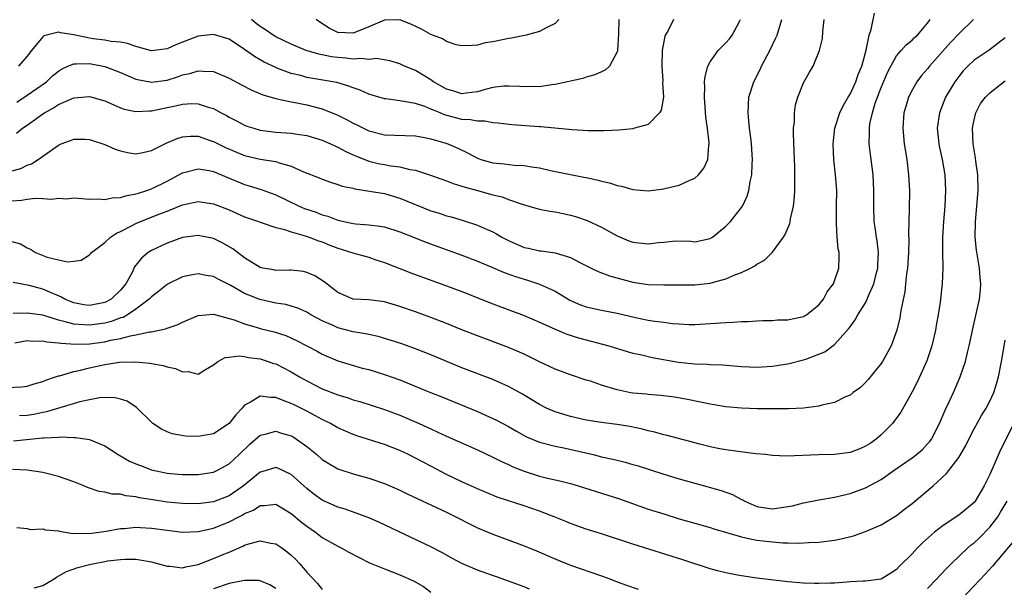
# Model space of a CAD drawing. Units: inches. Extents: x 2604000 to 2607000, y 1515000 to 1518000.
# Drawn here: x 2605208 to 2605335, y 1516120 to 1516193 of the extents above; entities that cross this region are included whole.
import ezdxf

# ---------------------------------------------------------------- set-up
doc = ezdxf.new("R2010")
doc.units = ezdxf.units.IN
doc.header["$MEASUREMENT"] = 0
doc.layers.add('LD26041515_2ft', color=53, linetype='Continuous')

msp = doc.modelspace()

# ---------------------------------------------------------------- linework, layer by layer
at = {"layer": 'LD26041515_2ft'}
for points, elevation in [([(2605207, 1516169.65), (2605208.24, 1516169.76), (2605209, 1516169.88), (2605209.99, 1516169.99), (2605211, 1516169.95), (2605212.13, 1516169.87), (2605213, 1516170), (2605214.06, 1516169.94), (2605215, 1516170.04), (2605217, 1516169.9), (2605218.07, 1516169.93), (2605219, 1516169.82), (2605219.93, 1516170.07), (2605221, 1516170.08), (2605221.67, 1516170.33), (2605223, 1516170.55), (2605223.33, 1516170.67), (2605224.4, 1516171), (2605225, 1516171.21), (2605227, 1516172.2), (2605228.53, 1516173), (2605228.82, 1516173.18), (2605229, 1516173.27), (2605229.34, 1516173.34), (2605231, 1516173.79), (2605232.44, 1516173.56), (2605233, 1516173.44), (2605234.71, 1516172.71), (2605237, 1516171.75), (2605237.59, 1516171.59), (2605239.11, 1516171.11), (2605241, 1516170.43), (2605244.01, 1516169), (2605244.7, 1516168.7), (2605246.2, 1516168.2), (2605247, 1516167.88), (2605247.7, 1516167.7), (2605249, 1516167.17), (2605251, 1516166.73), (2605251.31, 1516166.69), (2605253, 1516166.58), (2605254.41, 1516166.41), (2605255, 1516166.3), (2605257, 1516165.68), (2605258.77, 1516165), (2605260.36, 1516164.36), (2605265, 1516162.66), (2605267, 1516161.9), (2605268.86, 1516161.14), (2605270.44, 1516160.44), (2605271.91, 1516159.91), (2605273, 1516159.57), (2605273.45, 1516159.45), (2605275, 1516158.95), (2605277, 1516158.04), (2605277.66, 1516157.66), (2605278.89, 1516156.89), (2605280.28, 1516156.28), (2605281, 1516156.02), (2605283, 1516155.58), (2605285, 1516155.2), (2605287.34, 1516154.66), (2605289, 1516154.32), (2605289.84, 1516154.16), (2605291, 1516154.03), (2605292.12, 1516153.88), (2605293, 1516153.84), (2605294.24, 1516153.76), (2605295, 1516153.76), (2605297, 1516153.86), (2605299, 1516154.02), (2605299.96, 1516154.04), (2605301, 1516154.14), (2605301.86, 1516154.14), (2605303, 1516154.22), (2605303.75, 1516154.25), (2605305, 1516154.26), (2605305.66, 1516154.34), (2605307, 1516154.34), (2605307.53, 1516154.47), (2605309, 1516154.77), (2605309.15, 1516154.85), (2605309.38, 1516155), (2605311, 1516156.29), (2605311.6, 1516157), (2605312.06, 1516157.94), (2605312.88, 1516159), (2605313.57, 1516161), (2605313.61, 1516162.39), (2605313.6, 1516163), (2605313.48, 1516163.48), (2605313.35, 1516165), (2605313.28, 1516166.72), (2605313.24, 1516167), (2605313.28, 1516169), (2605313.29, 1516171), (2605313.15, 1516173), (2605312.92, 1516175), (2605312.81, 1516177), (2605313.05, 1516179), (2605313.7, 1516181), (2605314.11, 1516181.89), (2605314.76, 1516183), (2605315, 1516183.39), (2605315.75, 1516185), (2605316.07, 1516185.93), (2605316.52, 1516187), (2605317.07, 1516189.07), (2605317.47, 1516191), (2605317.73, 1516191.73), (2605318.17, 1516193.83)], 7826), ([(2605207, 1516173.54), (2605208.16, 1516173.84), (2605209, 1516174.25), (2605209.55, 1516174.45), (2605210.41, 1516175), (2605213, 1516176.84), (2605213.37, 1516177), (2605214.57, 1516177.43), (2605215, 1516177.6), (2605216.4, 1516177.6), (2605217, 1516177.56), (2605219, 1516176.93), (2605220.32, 1516176.32), (2605221, 1516176.09), (2605221.89, 1516175.89), (2605223, 1516175.71), (2605223.89, 1516175.89), (2605225, 1516176.13), (2605226.9, 1516177.1), (2605228.29, 1516177.71), (2605229, 1516177.92), (2605230.01, 1516177.99), (2605231, 1516177.97), (2605232.55, 1516177.45), (2605233, 1516177.29), (2605234.52, 1516176.52), (2605235.93, 1516175.93), (2605237, 1516175.5), (2605239, 1516175.05), (2605241, 1516174.71), (2605241.46, 1516174.54), (2605243, 1516174.14), (2605244.59, 1516173.41), (2605246.62, 1516172.62), (2605247, 1516172.45), (2605248.07, 1516172.07), (2605249, 1516171.79), (2605249.57, 1516171.57), (2605251, 1516171.28), (2605251.21, 1516171.21), (2605253.07, 1516170.93), (2605255, 1516170.59), (2605257, 1516170.02), (2605261, 1516168.4), (2605262.07, 1516168.07), (2605263, 1516167.75), (2605263.6, 1516167.6), (2605265.14, 1516167.14), (2605267, 1516166.53), (2605267.87, 1516166.13), (2605269, 1516165.66), (2605269.44, 1516165.44), (2605270.16, 1516165), (2605271, 1516164.56), (2605273, 1516163.67), (2605273.56, 1516163.56), (2605275, 1516163.23), (2605275.21, 1516163.21), (2605277, 1516162.98), (2605279, 1516162.38), (2605280.35, 1516161.65), (2605281.64, 1516161), (2605282.56, 1516160.56), (2605284.02, 1516160.02), (2605287, 1516159.21), (2605289, 1516158.9), (2605291, 1516158.87), (2605295, 1516158.86), (2605297, 1516159.09), (2605297.13, 1516159.13), (2605299, 1516159.63), (2605300.15, 1516160.15), (2605301, 1516160.45), (2605302.16, 1516161), (2605302.72, 1516161.28), (2605303, 1516161.51), (2605303.97, 1516162.03), (2605305, 1516163.06), (2605306.44, 1516165), (2605306.65, 1516165.35), (2605307.23, 1516166.77), (2605307.29, 1516167), (2605307.34, 1516167.34), (2605307.72, 1516169), (2605307.84, 1516170.16), (2605307.89, 1516171), (2605307.87, 1516171.87), (2605307.89, 1516173), (2605307.87, 1516174.13), (2605307.83, 1516175), (2605307.7, 1516178.3), (2605307.72, 1516179), (2605307.83, 1516179.83), (2605307.84, 1516181), (2605307.98, 1516182.02), (2605308.26, 1516183), (2605309, 1516184.87), (2605309.77, 1516186.23), (2605310.25, 1516187), (2605311.09, 1516189), (2605311.44, 1516190.56), (2605311.48, 1516191.47), (2605311.65, 1516193)], 7828), ([(2605207, 1516164.43), (2605208.12, 1516164.12), (2605209, 1516163.61), (2605209.43, 1516163.43), (2605210.06, 1516163), (2605211.57, 1516162.43), (2605213, 1516162.07), (2605214.17, 1516161.83), (2605215, 1516161.89), (2605215.95, 1516162.05), (2605217, 1516162.7), (2605217.15, 1516162.85), (2605217.25, 1516163), (2605219, 1516164.32), (2605219.72, 1516165), (2605220.48, 1516165.52), (2605221, 1516165.72), (2605222.43, 1516166.43), (2605223, 1516166.74), (2605223.59, 1516167), (2605225, 1516167.55), (2605225.93, 1516167.93), (2605227, 1516168.34), (2605229, 1516169.14), (2605231, 1516169.57), (2605233, 1516169.29), (2605235, 1516168.49), (2605237, 1516167.62), (2605238.78, 1516167), (2605239, 1516166.91), (2605241, 1516166.23), (2605242, 1516166), (2605243, 1516165.66), (2605244.82, 1516165.18), (2605245.33, 1516165), (2605246.51, 1516164.51), (2605247, 1516164.37), (2605247.96, 1516163.96), (2605249, 1516163.58), (2605249.45, 1516163.46), (2605251.05, 1516162.95), (2605253, 1516162.4), (2605253.91, 1516162.09), (2605255, 1516161.75), (2605258.41, 1516160.41), (2605263, 1516158.74), (2605265, 1516157.98), (2605269, 1516156.4), (2605273, 1516154.91), (2605275, 1516154.06), (2605277, 1516153.14), (2605278.52, 1516152.52), (2605280.03, 1516152.03), (2605283.91, 1516151), (2605286.28, 1516150.28), (2605287, 1516150.08), (2605288.17, 1516149.83), (2605289.5, 1516149.5), (2605292.92, 1516148.92), (2605295, 1516148.68), (2605296.63, 1516148.63), (2605297, 1516148.59), (2605298.56, 1516148.56), (2605301, 1516148.35), (2605303, 1516148.26), (2605305, 1516148.38), (2605306.65, 1516148.65), (2605307, 1516148.69), (2605309, 1516149.18), (2605309.3, 1516149.3), (2605311, 1516149.91), (2605311.75, 1516150.25), (2605313, 1516151.17), (2605314.82, 1516153.18), (2605315, 1516153.45), (2605315.66, 1516154.34), (2605316.01, 1516155), (2605317, 1516156.55), (2605317.23, 1516157), (2605317.36, 1516157.36), (2605318.08, 1516159), (2605318.41, 1516160.41), (2605318.57, 1516161), (2605318.57, 1516161.43), (2605318.66, 1516163), (2605318.5, 1516164.5), (2605318.41, 1516165), (2605318.25, 1516166.25), (2605318.13, 1516167), (2605318.06, 1516169), (2605318.07, 1516171), (2605317.97, 1516173), (2605317.73, 1516175), (2605317.64, 1516175.64), (2605317.48, 1516177), (2605317.52, 1516178.48), (2605317.5, 1516179), (2605317.57, 1516179.57), (2605317.88, 1516181), (2605318.25, 1516182.25), (2605319, 1516184.26), (2605319.81, 1516186.19), (2605320.24, 1516187), (2605321, 1516188.33), (2605321.61, 1516189), (2605322.24, 1516189.76), (2605323, 1516190.35), (2605323.32, 1516190.68), (2605323.69, 1516191), (2605325, 1516192.53), (2605325.34, 1516193)], 7824), ([(2605330.93, 1516193), (2605329, 1516191.18), (2605327.95, 1516190.05), (2605325.25, 1516187), (2605325, 1516186.67), (2605324.22, 1516185.78), (2605323.61, 1516185), (2605323, 1516183.92), (2605322.54, 1516183), (2605322.18, 1516181.82), (2605321.95, 1516181), (2605321.79, 1516179), (2605321.98, 1516177), (2605322.3, 1516175), (2605322.55, 1516173), (2605322.65, 1516171), (2605322.63, 1516168.63), (2605322.55, 1516165.45), (2605322.57, 1516164.57), (2605322.52, 1516163), (2605322.4, 1516161), (2605322.29, 1516160.29), (2605322.17, 1516159), (2605322.05, 1516157.95), (2605321.55, 1516155.55), (2605321.41, 1516154.59), (2605321.05, 1516153), (2605320.3, 1516151), (2605319.17, 1516149), (2605319, 1516148.74), (2605317.34, 1516146.66), (2605317, 1516146.28), (2605316.34, 1516145.66), (2605315.41, 1516145), (2605315, 1516144.67), (2605314.43, 1516144.43), (2605313, 1516143.72), (2605311.36, 1516143.36), (2605311, 1516143.24), (2605309, 1516142.98), (2605307.12, 1516142.88), (2605305.12, 1516142.88), (2605303.09, 1516142.91), (2605301, 1516142.98), (2605299, 1516143.15), (2605297, 1516143.48), (2605294.08, 1516144.08), (2605292.39, 1516144.39), (2605290.63, 1516144.63), (2605289, 1516144.73), (2605288.77, 1516144.77), (2605287, 1516144.91), (2605286.53, 1516145), (2605285, 1516145.33), (2605283, 1516145.96), (2605281.56, 1516146.44), (2605281, 1516146.6), (2605279, 1516147.25), (2605277, 1516147.99), (2605275, 1516148.95), (2605273, 1516149.93), (2605271, 1516150.8), (2605267, 1516152.27), (2605265, 1516153.06), (2605263, 1516153.88), (2605261, 1516154.66), (2605259, 1516155.39), (2605257, 1516156.08), (2605255, 1516156.65), (2605253, 1516156.91), (2605251, 1516157.02), (2605249, 1516157.87), (2605247.24, 1516159.24), (2605246.03, 1516160.03), (2605245, 1516160.46), (2605244.57, 1516160.57), (2605243, 1516160.75), (2605242.76, 1516160.76), (2605241, 1516160.72), (2605240.77, 1516160.77), (2605239.35, 1516161), (2605239, 1516161.08), (2605237, 1516162.34), (2605235.49, 1516163.49), (2605234.21, 1516164.21), (2605233, 1516164.81), (2605231, 1516165.21), (2605229, 1516164.94), (2605227, 1516164.22), (2605225, 1516163.29), (2605224.55, 1516163), (2605223.7, 1516162.3), (2605222.83, 1516161.17), (2605222.53, 1516160.53), (2605221.68, 1516159), (2605221, 1516158.16), (2605219.8, 1516157), (2605219, 1516156.58), (2605217, 1516156.2), (2605216.29, 1516156.29), (2605215, 1516156.53), (2605214.66, 1516156.66), (2605213.85, 1516157), (2605213.32, 1516157.32), (2605212.27, 1516157.73), (2605211, 1516158.29), (2605209.25, 1516158.75), (2605207.17, 1516159.17)], 7822), ([(2605207.62, 1516178.38), (2605208.38, 1516179), (2605209, 1516179.42), (2605211, 1516180.86), (2605211.21, 1516181), (2605212.37, 1516181.63), (2605213, 1516182.06), (2605215, 1516182.91), (2605217, 1516183.09), (2605219, 1516182.53), (2605221, 1516181.65), (2605221.48, 1516181.48), (2605223, 1516181.16), (2605224.74, 1516181.26), (2605225, 1516181.24), (2605226.43, 1516181.57), (2605227, 1516181.67), (2605228.11, 1516181.89), (2605229, 1516182.11), (2605230.18, 1516182.18), (2605231, 1516182.15), (2605232.28, 1516181.72), (2605233, 1516181.53), (2605233.97, 1516181), (2605234.65, 1516180.65), (2605235, 1516180.44), (2605235.96, 1516179.96), (2605237, 1516179.4), (2605237.29, 1516179.29), (2605238.18, 1516179), (2605239, 1516178.78), (2605241, 1516178.52), (2605243, 1516178.36), (2605243.77, 1516178.23), (2605245, 1516178.06), (2605247, 1516177.46), (2605248.06, 1516177), (2605248.69, 1516176.69), (2605249, 1516176.58), (2605250.02, 1516176.02), (2605251, 1516175.6), (2605251.41, 1516175.41), (2605253, 1516174.79), (2605254.44, 1516174.44), (2605255, 1516174.33), (2605255.82, 1516174.18), (2605257, 1516174.05), (2605258.28, 1516173.72), (2605259, 1516173.62), (2605260.96, 1516172.96), (2605263, 1516172.23), (2605263.88, 1516171.88), (2605265, 1516171.57), (2605265.41, 1516171.41), (2605267.02, 1516171), (2605269, 1516170.46), (2605270.17, 1516170.17), (2605271, 1516169.85), (2605272.76, 1516169.24), (2605273.61, 1516169), (2605274.68, 1516168.68), (2605275, 1516168.59), (2605276.33, 1516168.33), (2605277, 1516168.25), (2605278.03, 1516168.03), (2605279, 1516167.84), (2605279.65, 1516167.65), (2605281.14, 1516167.14), (2605283, 1516166.27), (2605285, 1516165.17), (2605286.5, 1516164.5), (2605287, 1516164.33), (2605289, 1516164.12), (2605290.31, 1516164.31), (2605291, 1516164.36), (2605292.52, 1516164.52), (2605294.49, 1516164.49), (2605295, 1516164.41), (2605297, 1516164.82), (2605297.28, 1516165), (2605299, 1516166.39), (2605299.58, 1516167), (2605301, 1516168.79), (2605301.13, 1516169), (2605301.75, 1516170.25), (2605301.97, 1516171), (2605302.15, 1516172.15), (2605302.36, 1516173), (2605302.4, 1516174.4), (2605302.45, 1516175), (2605302.32, 1516177), (2605302.21, 1516177.79), (2605302.07, 1516179), (2605301.98, 1516179.98), (2605301.87, 1516181), (2605301.98, 1516183), (2605302.59, 1516185), (2605303.42, 1516186.58), (2605303.61, 1516187), (2605304.68, 1516189), (2605305.42, 1516190.58), (2605305.6, 1516191), (2605306.21, 1516193)], 7830), ([(2605207.63, 1516182.37), (2605209, 1516183.25), (2605211.46, 1516185), (2605212.26, 1516185.74), (2605213, 1516186.37), (2605213.39, 1516186.61), (2605214.23, 1516187), (2605215, 1516187.32), (2605215.28, 1516187.28), (2605217, 1516187.34), (2605219, 1516186.94), (2605221, 1516186.17), (2605223, 1516185.33), (2605225, 1516184.94), (2605227, 1516185.2), (2605228.37, 1516185.63), (2605229, 1516185.88), (2605229.94, 1516186.06), (2605231, 1516186.42), (2605231.66, 1516186.34), (2605233, 1516186.31), (2605235, 1516185.47), (2605236.59, 1516184.59), (2605237.91, 1516183.91), (2605239.33, 1516183.33), (2605241, 1516182.83), (2605241.2, 1516182.8), (2605243, 1516182.39), (2605243.73, 1516182.27), (2605245, 1516182.01), (2605245.81, 1516181.81), (2605247, 1516181.49), (2605248.78, 1516180.78), (2605249, 1516180.68), (2605250.14, 1516180.14), (2605251, 1516179.65), (2605251.45, 1516179.45), (2605252.31, 1516179), (2605253, 1516178.68), (2605255, 1516178.16), (2605259, 1516178.04), (2605260.17, 1516177.83), (2605261, 1516177.66), (2605262.91, 1516177.09), (2605263.17, 1516177), (2605264.45, 1516176.45), (2605265.81, 1516175.81), (2605267, 1516175.16), (2605267.44, 1516175), (2605269, 1516174.54), (2605270.43, 1516174.43), (2605271.74, 1516174.26), (2605273, 1516174.23), (2605273.96, 1516174.04), (2605275, 1516173.91), (2605276.41, 1516173.59), (2605279, 1516173.05), (2605280.72, 1516172.72), (2605281, 1516172.65), (2605282.38, 1516172.38), (2605283, 1516172.19), (2605284, 1516172), (2605285, 1516171.64), (2605285.57, 1516171.57), (2605287, 1516171.11), (2605289, 1516170.95), (2605291, 1516171.23), (2605291.3, 1516171.3), (2605293, 1516171.7), (2605294.28, 1516172.28), (2605295, 1516172.58), (2605295.48, 1516173), (2605296.15, 1516173.85), (2605296.67, 1516175), (2605296.79, 1516176.79), (2605296.84, 1516177), (2605296.85, 1516177.15), (2605296.63, 1516179), (2605296.42, 1516180.42), (2605296.23, 1516183), (2605296.3, 1516184.3), (2605296.26, 1516185), (2605296.32, 1516185.68), (2605296.69, 1516187), (2605297, 1516187.57), (2605298.02, 1516189), (2605299, 1516189.99), (2605299.47, 1516190.53), (2605299.8, 1516191), (2605300.76, 1516192.76), (2605300.91, 1516193)], 7832), ([(2605292.25, 1516193), (2605291.51, 1516191.51), (2605291.2, 1516191), (2605291.13, 1516190.87), (2605290.81, 1516189), (2605290.75, 1516187), (2605290.88, 1516185.12), (2605290.85, 1516184.85), (2605290.96, 1516183), (2605290.66, 1516181.34), (2605290.46, 1516181), (2605289, 1516179.5), (2605287.23, 1516179), (2605287, 1516178.95), (2605285.23, 1516178.77), (2605283.33, 1516178.67), (2605281.32, 1516178.68), (2605279.19, 1516178.81), (2605275.17, 1516179.17), (2605275, 1516179.17), (2605271.44, 1516179.44), (2605269.67, 1516179.67), (2605269, 1516179.72), (2605267.93, 1516179.93), (2605267, 1516179.91), (2605266.11, 1516180.11), (2605265, 1516180.15), (2605262.75, 1516180.75), (2605262.18, 1516181), (2605261.32, 1516181.32), (2605261, 1516181.48), (2605260.2, 1516181.8), (2605259, 1516182.18), (2605257.53, 1516182.47), (2605257, 1516182.52), (2605255.2, 1516182.8), (2605255, 1516182.81), (2605253, 1516183.41), (2605251.9, 1516183.9), (2605251, 1516184.2), (2605250.44, 1516184.44), (2605248.89, 1516184.89), (2605245, 1516185.56), (2605244.22, 1516185.78), (2605243, 1516186.07), (2605241.28, 1516186.72), (2605241, 1516186.81), (2605239.51, 1516187.51), (2605239, 1516187.83), (2605238.25, 1516188.25), (2605237, 1516189.15), (2605235, 1516190.47), (2605233, 1516191.09), (2605231, 1516190.86), (2605228.21, 1516189.79), (2605227, 1516189.21), (2605225, 1516188.96), (2605223, 1516189.51), (2605221.92, 1516189.92), (2605221, 1516190.09), (2605219.81, 1516190.19), (2605219, 1516190.35), (2605217.47, 1516190.53), (2605217, 1516190.61), (2605215, 1516191.05), (2605213.27, 1516191.27), (2605213, 1516191.36), (2605211.48, 1516191), (2605211.11, 1516190.89), (2605211, 1516190.78), (2605209.55, 1516189), (2605209, 1516188.27), (2605207.87, 1516187)], 7834), ([(2605285.23, 1516193), (2605285.17, 1516191.17), (2605285.04, 1516189), (2605285, 1516188.86), (2605284.01, 1516187), (2605283.48, 1516186.52), (2605283, 1516186.28), (2605282.11, 1516185.89), (2605281, 1516185.58), (2605280.57, 1516185.43), (2605277, 1516184.63), (2605276.6, 1516184.6), (2605275, 1516184.35), (2605274.37, 1516184.37), (2605273, 1516184.34), (2605272.4, 1516184.4), (2605271, 1516184.44), (2605270.41, 1516184.41), (2605269, 1516184.25), (2605268.01, 1516184.01), (2605267, 1516183.71), (2605265.54, 1516183.54), (2605265, 1516183.44), (2605263.81, 1516183.81), (2605263, 1516184.03), (2605261.33, 1516185), (2605261, 1516185.25), (2605259, 1516186.44), (2605257.61, 1516187), (2605257, 1516187.29), (2605255.69, 1516187.69), (2605253.97, 1516187.97), (2605253, 1516187.87), (2605252, 1516188), (2605251, 1516187.91), (2605250.04, 1516188.04), (2605249, 1516188.11), (2605248.21, 1516188.21), (2605247, 1516188.46), (2605246.54, 1516188.54), (2605244.94, 1516189), (2605243, 1516189.82), (2605241, 1516190.79), (2605240.66, 1516191), (2605239.68, 1516191.68), (2605239, 1516192.09), (2605238.49, 1516192.49), (2605237.88, 1516193)], 7836), ([(2605277.48, 1516193), (2605277, 1516192.5), (2605276.04, 1516192.04), (2605275, 1516191.46), (2605273.26, 1516191), (2605271.39, 1516190.61), (2605271, 1516190.55), (2605270.42, 1516190.42), (2605269, 1516190.13), (2605268.01, 1516189.99), (2605267, 1516189.69), (2605266.32, 1516189.68), (2605265, 1516189.6), (2605264.24, 1516189.76), (2605263, 1516190.17), (2605262.5, 1516190.5), (2605261, 1516191.06), (2605259.78, 1516191.78), (2605258.42, 1516192.42), (2605257, 1516192.96), (2605255, 1516192.92), (2605253, 1516192.05), (2605251, 1516191.23), (2605249, 1516191.35), (2605247.9, 1516191.9), (2605246.67, 1516192.67), (2605246.21, 1516193)], 7838), ([(2605335, 1516190.66), (2605332.92, 1516189.08), (2605331, 1516187.79), (2605330.16, 1516187), (2605329.6, 1516186.4), (2605329, 1516185.68), (2605328.5, 1516185), (2605327.31, 1516183), (2605326.52, 1516181), (2605326.25, 1516179), (2605326.44, 1516177), (2605326.53, 1516176.53), (2605326.86, 1516175), (2605327.21, 1516173), (2605327.32, 1516171), (2605327.21, 1516169), (2605327.03, 1516167), (2605326.92, 1516165), (2605326.92, 1516163), (2605326.95, 1516161.05), (2605326.89, 1516159), (2605326.62, 1516156.62), (2605326.35, 1516155), (2605326.14, 1516153.86), (2605326, 1516153), (2605325.54, 1516151), (2605324.91, 1516149.09), (2605323.66, 1516146.34), (2605323, 1516145.09), (2605321.55, 1516142.45), (2605320.71, 1516141.29), (2605320.47, 1516141), (2605319, 1516139.55), (2605318.38, 1516139), (2605317.58, 1516138.42), (2605317, 1516138.07), (2605316.25, 1516137.75), (2605315, 1516137.28), (2605313, 1516137.01), (2605311, 1516136.96), (2605306.82, 1516136.82), (2605305, 1516136.89), (2605304.09, 1516137), (2605302.88, 1516137.12), (2605300.61, 1516137.39), (2605299, 1516137.62), (2605298.24, 1516137.76), (2605297, 1516138.01), (2605295.65, 1516138.35), (2605291.45, 1516139.45), (2605291, 1516139.56), (2605289.87, 1516139.87), (2605289, 1516140.08), (2605288.27, 1516140.27), (2605286.62, 1516140.62), (2605285, 1516140.88), (2605283, 1516141.13), (2605281, 1516141.44), (2605279, 1516141.9), (2605277, 1516142.51), (2605275.88, 1516143), (2605275, 1516143.45), (2605272.78, 1516144.78), (2605271, 1516145.77), (2605269, 1516146.65), (2605265, 1516148.19), (2605261, 1516149.83), (2605259, 1516150.61), (2605257.24, 1516151.25), (2605255.75, 1516151.75), (2605254.21, 1516152.21), (2605253, 1516152.45), (2605252.56, 1516152.56), (2605251, 1516152.8), (2605249, 1516153.32), (2605248.39, 1516153.61), (2605247, 1516154.21), (2605245.55, 1516155), (2605245, 1516155.35), (2605243.85, 1516155.85), (2605243, 1516156.13), (2605242.31, 1516156.31), (2605241, 1516156.51), (2605238.96, 1516156.96), (2605237.52, 1516157.52), (2605237, 1516157.75), (2605235.24, 1516158.76), (2605233.58, 1516159.58), (2605233, 1516159.92), (2605232.05, 1516160.05), (2605231, 1516160.27), (2605230.08, 1516160.08), (2605229, 1516159.89), (2605227.05, 1516158.95), (2605227, 1516158.91), (2605225.95, 1516158.05), (2605225, 1516157.31), (2605224.71, 1516157), (2605223, 1516155.72), (2605221.92, 1516155), (2605221.33, 1516154.67), (2605221, 1516154.59), (2605219.86, 1516154.14), (2605219, 1516153.92), (2605217, 1516153.65), (2605216.28, 1516153.72), (2605215, 1516153.78), (2605213.89, 1516154.11), (2605213, 1516154.3), (2605211, 1516154.93), (2605209, 1516155.22), (2605207.16, 1516155.16)], 7820), ([(2605207.37, 1516151.37), (2605209, 1516151.67), (2605209.61, 1516151.61), (2605211, 1516151.66), (2605211.52, 1516151.52), (2605213, 1516151.41), (2605213.33, 1516151.33), (2605215.23, 1516151.23), (2605217, 1516151.27), (2605219, 1516151.53), (2605219.72, 1516151.72), (2605221, 1516151.95), (2605222.31, 1516152.31), (2605223, 1516152.4), (2605224.79, 1516152.79), (2605225, 1516152.8), (2605226.82, 1516153.18), (2605227, 1516153.27), (2605228.3, 1516153.7), (2605229, 1516154.07), (2605231, 1516154.92), (2605233, 1516155.06), (2605235, 1516154.53), (2605235.67, 1516154.33), (2605237, 1516153.82), (2605238.63, 1516153.37), (2605239, 1516153.25), (2605240.8, 1516152.8), (2605242.32, 1516152.32), (2605243.7, 1516151.7), (2605246.33, 1516150.33), (2605247, 1516149.94), (2605249, 1516149.08), (2605250.6, 1516148.6), (2605252.15, 1516148.15), (2605253, 1516147.94), (2605255, 1516147.33), (2605257, 1516146.61), (2605260.95, 1516145), (2605262.42, 1516144.42), (2605267, 1516142.54), (2605269, 1516141.66), (2605269.44, 1516141.44), (2605271, 1516140.6), (2605272.02, 1516140.02), (2605273.31, 1516139.31), (2605275, 1516138.6), (2605275.52, 1516138.48), (2605277, 1516138.09), (2605278.13, 1516137.87), (2605281.9, 1516137), (2605283, 1516136.73), (2605284.43, 1516136.43), (2605285, 1516136.27), (2605286.03, 1516136.03), (2605287, 1516135.75), (2605287.58, 1516135.58), (2605291, 1516134.5), (2605293, 1516133.9), (2605295, 1516133.33), (2605298.4, 1516132.4), (2605299.87, 1516131.87), (2605301, 1516131.24), (2605301.17, 1516131.17), (2605301.43, 1516131), (2605303, 1516130.31), (2605303.79, 1516130.21), (2605305, 1516130.03), (2605305.86, 1516130.14), (2605307.57, 1516130.43), (2605309, 1516130.81), (2605311, 1516131.19), (2605313, 1516131.52), (2605315, 1516131.98), (2605317, 1516132.71), (2605319, 1516133.81), (2605320.67, 1516135), (2605323, 1516136.58), (2605323.55, 1516137), (2605324.32, 1516137.68), (2605325, 1516138.37), (2605325.29, 1516138.71), (2605325.48, 1516139), (2605326.52, 1516141), (2605327.27, 1516142.73), (2605327.79, 1516143.79), (2605328.35, 1516145), (2605329.2, 1516147), (2605329.86, 1516149), (2605330.13, 1516150.13), (2605330.36, 1516151), (2605330.82, 1516153.18), (2605331.67, 1516157), (2605331.8, 1516158.2), (2605331.87, 1516159), (2605331.78, 1516159.78), (2605331.69, 1516161), (2605331.31, 1516163.31), (2605331.14, 1516165), (2605331.17, 1516167), (2605331.35, 1516169), (2605331.5, 1516171), (2605331.46, 1516173), (2605331.23, 1516174.77), (2605331.19, 1516175.19), (2605330.87, 1516177), (2605330.77, 1516179), (2605331, 1516180.11), (2605331.21, 1516181), (2605331.82, 1516182.18), (2605332.44, 1516183), (2605333, 1516183.58), (2605334.8, 1516185), (2605335, 1516185.13)], 7818), ([(2605206.37, 1516145.63), (2605208.28, 1516145.72), (2605209, 1516145.8), (2605209.9, 1516146.1), (2605211, 1516146.41), (2605211.4, 1516146.6), (2605212.65, 1516147), (2605213, 1516147.13), (2605213.15, 1516147.15), (2605215, 1516147.72), (2605215.87, 1516147.87), (2605217, 1516148.18), (2605219, 1516148.59), (2605220.88, 1516148.88), (2605222.96, 1516148.96), (2605224.79, 1516148.79), (2605225, 1516148.74), (2605226.49, 1516148.49), (2605227, 1516148.29), (2605228.1, 1516148.1), (2605229, 1516147.66), (2605229.72, 1516147.72), (2605231, 1516147.35), (2605231.96, 1516147.96), (2605233, 1516148.56), (2605233.54, 1516149), (2605234.51, 1516149.49), (2605235, 1516149.54), (2605236.28, 1516149.72), (2605237, 1516149.63), (2605237.5, 1516149.5), (2605239, 1516149.33), (2605240.02, 1516149), (2605240.74, 1516148.74), (2605241, 1516148.67), (2605243, 1516147.65), (2605244.08, 1516147), (2605245, 1516146.49), (2605247, 1516145.47), (2605249, 1516144.69), (2605250.32, 1516144.32), (2605251, 1516144.06), (2605251.84, 1516143.84), (2605255, 1516142.79), (2605257, 1516142.06), (2605259.49, 1516141), (2605260.53, 1516140.53), (2605261, 1516140.3), (2605261.91, 1516139.91), (2605263, 1516139.39), (2605267, 1516137.6), (2605269, 1516136.67), (2605270.11, 1516136.11), (2605271, 1516135.73), (2605271.49, 1516135.49), (2605273, 1516134.86), (2605275, 1516134.21), (2605276.04, 1516133.96), (2605277.63, 1516133.63), (2605279, 1516133.28), (2605279.97, 1516133), (2605285.29, 1516131.29), (2605289, 1516130), (2605291, 1516129.36), (2605293, 1516128.75), (2605295, 1516128.17), (2605297, 1516127.62), (2605297.46, 1516127.46), (2605301, 1516126.43), (2605302.15, 1516126.15), (2605303, 1516126.01), (2605305, 1516125.77), (2605306.35, 1516125.65), (2605307, 1516125.65), (2605308.4, 1516125.6), (2605309.67, 1516125.67), (2605311, 1516125.72), (2605313, 1516125.98), (2605313.84, 1516126.16), (2605315.44, 1516126.56), (2605317, 1516127.11), (2605319, 1516127.97), (2605321, 1516129.18), (2605322.04, 1516129.96), (2605323, 1516130.73), (2605325.7, 1516133), (2605327.45, 1516134.55), (2605329, 1516136.64), (2605329.88, 1516138.11), (2605330.31, 1516139), (2605331, 1516140.31), (2605331.95, 1516142.05), (2605332.53, 1516143), (2605333, 1516143.9), (2605333.52, 1516145), (2605333.89, 1516146.11), (2605334.14, 1516147), (2605334.54, 1516149), (2605335, 1516151.75)], 7816), ([(2605336.41, 1516141.59), (2605334.37, 1516137.63), (2605333, 1516134.46), (2605332.29, 1516133), (2605331.12, 1516131), (2605331, 1516130.85), (2605329, 1516129.19), (2605327, 1516127.89), (2605325.88, 1516127), (2605324.35, 1516125.65), (2605323.69, 1516125), (2605323, 1516124.24), (2605321.36, 1516122.64), (2605321, 1516122.21), (2605320.27, 1516121.73), (2605319, 1516120.98), (2605317, 1516120.7), (2605316.7, 1516120.7), (2605315, 1516120.61), (2605314.6, 1516120.6), (2605313, 1516120.47), (2605312.47, 1516120.47), (2605311, 1516120.41), (2605310.43, 1516120.43), (2605309, 1516120.46), (2605307, 1516120.63), (2605303, 1516121.11), (2605301, 1516121.39), (2605300.51, 1516121.49), (2605299, 1516121.77), (2605297.94, 1516122.06), (2605297, 1516122.3), (2605293.45, 1516123.45), (2605287, 1516125.47), (2605283, 1516126.79), (2605281, 1516127.41), (2605279, 1516128.14), (2605278.4, 1516128.4), (2605276.9, 1516129), (2605275, 1516129.71), (2605273, 1516130.4), (2605269.54, 1516131.54), (2605268.12, 1516132.12), (2605267, 1516132.59), (2605265, 1516133.5), (2605263, 1516134.46), (2605261, 1516135.5), (2605259, 1516136.56), (2605258.1, 1516137), (2605257, 1516137.52), (2605255, 1516138.3), (2605251.44, 1516139.44), (2605251, 1516139.6), (2605250.01, 1516140.01), (2605249, 1516140.47), (2605248.05, 1516141), (2605247, 1516141.51), (2605246.05, 1516142.05), (2605245, 1516142.6), (2605244.23, 1516143), (2605243.4, 1516143.4), (2605243, 1516143.6), (2605241.95, 1516143.95), (2605241, 1516144.36), (2605240.34, 1516144.34), (2605239, 1516144.54), (2605237.76, 1516143.76), (2605237, 1516143.38), (2605236.69, 1516143), (2605235.87, 1516142.13), (2605235, 1516141.01), (2605233, 1516139.69), (2605231, 1516139.32), (2605229.37, 1516139.37), (2605227.66, 1516139.66), (2605227, 1516139.92), (2605226.27, 1516140.27), (2605225.19, 1516141), (2605225, 1516141.16), (2605223.08, 1516143.08), (2605221.87, 1516143.87), (2605221, 1516144.15), (2605220.32, 1516144.32), (2605219, 1516144.36), (2605218.31, 1516144.31), (2605217, 1516144.06), (2605215.78, 1516143.78), (2605211.49, 1516142.51), (2605211, 1516142.43), (2605209.82, 1516142.18), (2605209, 1516142.04), (2605208.01, 1516141.99)], 7814), ([(2605207.22, 1516138.78), (2605211, 1516139.15), (2605211.18, 1516139.18), (2605213, 1516139.24), (2605213.27, 1516139.27), (2605215, 1516139.2), (2605215.22, 1516139.22), (2605217, 1516138.94), (2605219, 1516138.13), (2605220.72, 1516137), (2605222.18, 1516136.18), (2605223, 1516135.83), (2605223.58, 1516135.58), (2605225, 1516135.04), (2605227, 1516134.6), (2605227.44, 1516134.56), (2605229, 1516134.43), (2605230.45, 1516134.45), (2605231, 1516134.45), (2605233, 1516134.75), (2605233.51, 1516135), (2605235, 1516135.81), (2605236.29, 1516137), (2605237.66, 1516138.34), (2605239, 1516139.51), (2605239.64, 1516139.64), (2605241, 1516140.02), (2605241.77, 1516139.77), (2605243, 1516139.42), (2605243.27, 1516139.27), (2605243.68, 1516139), (2605245, 1516138.05), (2605246.31, 1516137), (2605247, 1516136.39), (2605247.85, 1516135.85), (2605249, 1516135.19), (2605249.13, 1516135.13), (2605251, 1516134.53), (2605253, 1516133.99), (2605255, 1516133.3), (2605257, 1516132.44), (2605257.96, 1516131.96), (2605263, 1516129.6), (2605264.22, 1516129), (2605266.05, 1516128.05), (2605267, 1516127.59), (2605269, 1516126.75), (2605273, 1516125.27), (2605274.62, 1516124.62), (2605277.41, 1516123.41), (2605279, 1516122.78), (2605283, 1516121.39), (2605284.07, 1516121), (2605285, 1516120.62), (2605286.18, 1516120.18), (2605287.69, 1516119.69)], 7812), ([(2605273.69, 1516119.69), (2605273, 1516119.97), (2605271, 1516120.73), (2605270.19, 1516121), (2605268.34, 1516121.66), (2605267, 1516122.11), (2605265, 1516122.97), (2605263.68, 1516123.68), (2605262.41, 1516124.41), (2605261, 1516125.14), (2605254.3, 1516128.3), (2605252.91, 1516128.91), (2605252.67, 1516129), (2605249.96, 1516129.96), (2605249, 1516130.24), (2605247, 1516131.14), (2605245.92, 1516131.92), (2605245, 1516132.63), (2605243, 1516134.46), (2605241.26, 1516135.26), (2605241, 1516135.34), (2605239.22, 1516134.78), (2605239, 1516134.73), (2605236.85, 1516133), (2605235, 1516131.71), (2605233, 1516130.93), (2605231, 1516130.68), (2605229, 1516130.71), (2605227, 1516130.89), (2605225.17, 1516131.17), (2605223.46, 1516131.46), (2605223, 1516131.57), (2605221.71, 1516131.71), (2605221, 1516131.89), (2605219.93, 1516131.93), (2605219, 1516132.17), (2605218.25, 1516132.25), (2605216.77, 1516132.77), (2605216.26, 1516133), (2605215, 1516133.49), (2605213.89, 1516133.89), (2605213, 1516134.18), (2605211, 1516134.68), (2605209, 1516135), (2605207.1, 1516135.1)], 7810), ([(2605207.63, 1516127.63), (2605209, 1516127.49), (2605209.37, 1516127.37), (2605211, 1516127.47), (2605211.34, 1516127.34), (2605213, 1516127.2), (2605213.15, 1516127.15), (2605214.87, 1516126.87), (2605215.11, 1516126.89), (2605217, 1516126.85), (2605219.14, 1516127.14), (2605221, 1516127.5), (2605221.51, 1516127.51), (2605223, 1516127.65), (2605223.6, 1516127.6), (2605225, 1516127.53), (2605227, 1516127.26), (2605229, 1516127.04), (2605231, 1516127.09), (2605233, 1516127.53), (2605235, 1516128.33), (2605236.24, 1516129), (2605236.75, 1516129.25), (2605237, 1516129.41), (2605238.13, 1516129.87), (2605239, 1516130.45), (2605239.56, 1516130.44), (2605241, 1516130.61), (2605243, 1516129.44), (2605244.32, 1516128.32), (2605245, 1516127.79), (2605246.14, 1516127), (2605247, 1516126.35), (2605249, 1516125.21), (2605249.43, 1516125), (2605250.44, 1516124.44), (2605251.75, 1516123.75), (2605253.09, 1516123.09), (2605255, 1516122.31), (2605257, 1516121.54), (2605258.75, 1516120.75), (2605260.03, 1516120.03), (2605261, 1516119.31)], 7808), ([(2605325, 1516119.78), (2605326.18, 1516121), (2605326.56, 1516121.44), (2605327.54, 1516122.46), (2605328.09, 1516123), (2605330.2, 1516125), (2605330.62, 1516125.38), (2605331, 1516125.66), (2605331.69, 1516126.31), (2605333, 1516127.65), (2605334.03, 1516129), (2605334.41, 1516129.59), (2605335.26, 1516131)], 7812), ([(2605209.86, 1516119.86), (2605211, 1516120.14), (2605212.46, 1516121), (2605212.78, 1516121.22), (2605214.06, 1516121.94), (2605215.52, 1516122.48), (2605217, 1516122.86), (2605217.64, 1516123), (2605219, 1516123.26), (2605219.31, 1516123.31), (2605221, 1516123.51), (2605221.55, 1516123.55), (2605223, 1516123.53), (2605223.48, 1516123.48), (2605225, 1516123.21), (2605225.79, 1516123), (2605227, 1516122.65), (2605227.37, 1516122.63), (2605229, 1516122.42), (2605229.43, 1516122.57), (2605231, 1516122.87), (2605233, 1516123.63), (2605234.09, 1516124.09), (2605235, 1516124.46), (2605236.78, 1516125.22), (2605237, 1516125.35), (2605237.52, 1516125.52), (2605239, 1516125.9), (2605240.38, 1516125.62), (2605241, 1516125.53), (2605241.78, 1516125), (2605242.49, 1516124.49), (2605243, 1516124.07), (2605243.55, 1516123.55), (2605244.08, 1516123), (2605245, 1516121.87), (2605246.4, 1516120.4), (2605247, 1516119.65)], 7806), ([(2605336.09, 1516125.91), (2605333.35, 1516122.65), (2605332.4, 1516121.6), (2605329.49, 1516118.51)], 7810), ([(2605241, 1516119.76), (2605240.24, 1516120.24), (2605239, 1516120.75), (2605238.78, 1516120.78), (2605237, 1516120.78), (2605236.75, 1516120.75), (2605235, 1516120.41), (2605233, 1516119.72)], 7804)]:
    msp.add_lwpolyline(points, dxfattribs=dict(at, elevation=elevation))

doc.saveas('drawing.dxf')
